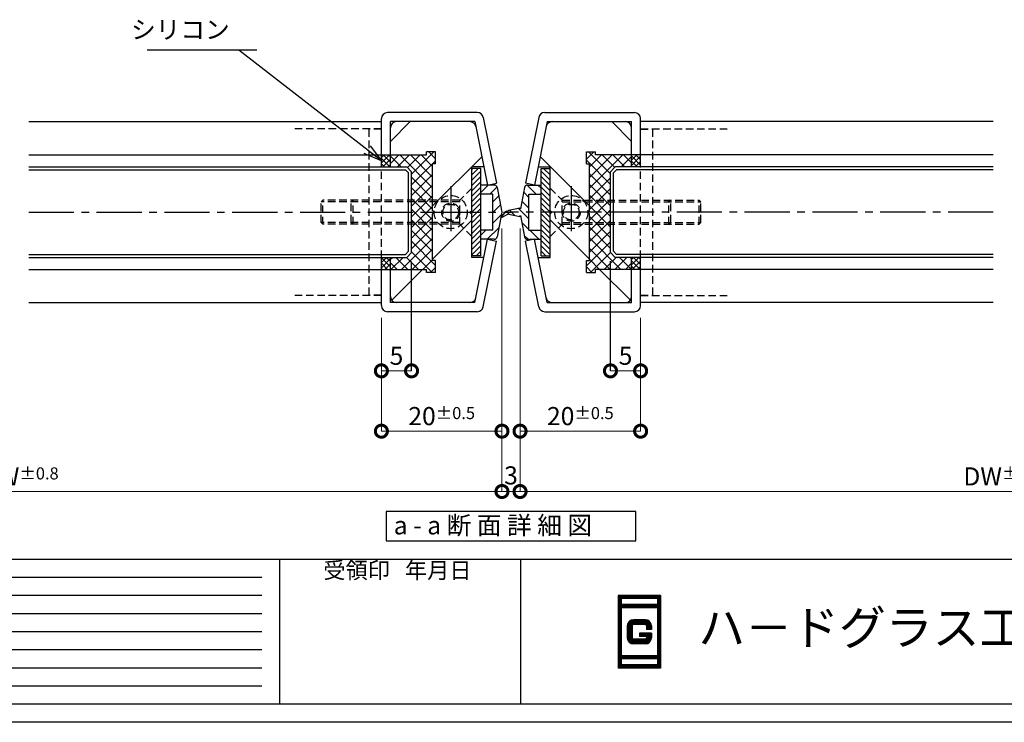
# Model space of a CAD drawing. Units: millimetres. Extents: x 641 to 2042, y 764 to 1172.
# Drawn here: x 1585 to 1748, y 769 to 885 of the extents above; entities that cross this region are included whole.
import ezdxf

# ---------------------------------------------------------------- set-up
doc = ezdxf.new("R2010")
doc.units = ezdxf.units.MM
doc.header["$LTSCALE"] = 10
doc.header["$MEASUREMENT"] = 0
doc.linetypes.add('CENTER2', pattern=[1.125, 0.75, -0.125, 0.125, -0.125])
doc.linetypes.add('HIDDEN2', pattern=[0.1875, 0.125, -0.0625])
doc.layers.get('0').update_dxf_attribs({"linetype": 'CONTINUOUS'})
doc.layers.get('DEFPOINTS').update_dxf_attribs({"linetype": 'CONTINUOUS'})
for name, color, linetype in [('HCL', 1, 'CENTER2'), ('HDM', 7, 'CONTINUOUS'), ('HHGL', 31, 'CONTINUOUS'), ('HHL', 3, 'HIDDEN2'), ('HML', 4, 'CONTINUOUS'), ('HSEHA', 8, 'CONTINUOUS'), ('HSML', 151, 'CONTINUOUS'), ('HTX', 9, 'CONTINUOUS'), ('HWAKUA', 6, 'CONTINUOUS')]:
    doc.layers.add(name, color=color, linetype=linetype)
doc.styles.add('ADESK1', font='romans.shx', dxfattribs={"oblique": 10, "bigfont": 'bigfont.shx'})
doc.styles.add('標準', font='txt', dxfattribs={"height": 2})
doc.dimstyles.new('JIS$7', dxfattribs={"dimtxt": 3, "dimasz": 3, "dimexe": 0, "dimexo": 2, "dimgap": 1.5, "dimtad": 3, "dimzin": 9, "dimdsep": 46, "dimtxsty": 'ADESK1', "dimblk1": 'OPEN30', "dimblk2": 'OPEN30', "dimsah": 1, "dimcen": 0.09, "dimclrt": 9, "dimazin": 2, "dimtfac": 1, "dimtmove": 2, "dimatfit": 3, "dimldrblk": 'OPEN30', "dimfxl": 1, "dimtvp": 1, "dimtolj": 1, "dimtzin": 9, "dimarcsym": 0})
doc.dimstyles.new('STYLE-S$0', dxfattribs={"dimtxt": 3, "dimasz": 4, "dimexe": 0, "dimexo": 2, "dimgap": 1, "dimtad": 1, "dimdsep": 46, "dimtxsty": 'ADESK1', "dimblk1": 'DOTSMALL', "dimblk2": 'DOTSMALL', "dimsah": 1, "dimcen": -0.09, "dimclrd": 256, "dimclre": 256, "dimclrt": 9, "dimazin": 2, "dimtfac": 1, "dimtmove": 2, "dimatfit": 3, "dimldrblk": 'OPEN30', "dimfxl": 1, "dimtolj": 1, "dimtzin": 0, "dimlwd": 13, "dimlwe": 13, "dimarcsym": 0})

# ---------------------------------------------------------------- blocks, each defined once
blk = doc.blocks.new('_DOTSMALL')
at = {"color": 0, "linetype": 'ByBlock', "const_width": 0.5}
blk.add_lwpolyline([(-0.0625, 0, 1), (0.0625, 0, 1)], format="xyb", close=True, dxfattribs=at)
blk = doc.blocks.new('*D107')
at = {"layer": 'DEFPOINTS', "color": 0, "transparency": 16777216}
for p in [(1644.58, 837.6), (1664.58, 816.79), (1664.58, 816.79)]:
    blk.add_point(p, dxfattribs=at)
at = {"layer": 'HDM', "lineweight": 13, "transparency": 16777216}
for p, q in [((1644.58, 835.6), (1644.58, 816.79)), ((1664.58, 818.79), (1664.58, 816.79)), ((1644.58, 816.79), (1664.58, 816.79))]:
    blk.add_line(p, q, dxfattribs=at)
at = {"layer": 'HDM', "lineweight": 13, "transparency": 16777216, "xscale": 4, "yscale": 4, "zscale": 4, "rotation": 180}
blk.add_blockref('_DOTSMALL', (1644.58, 816.79), dxfattribs=at)
at = {"layer": 'HDM', "lineweight": 13, "transparency": 16777216, "xscale": 4, "yscale": 4, "zscale": 4}
blk.add_blockref('_DOTSMALL', (1664.58, 816.79), dxfattribs=at)
at = {"layer": 'HDM', "color": 9, "transparency": 16777216, "insert": (1654.58, 819.29), "char_height": 3, "attachment_point": 5, "style": 'ADESK1'}
blk.add_mtext('\\A1;20\\H2;%%p0.5', dxfattribs=at)
blk = doc.blocks.new('_OPEN30')
at = {"color": 0, "linetype": 'ByBlock'}
for p, q in [((-1, 0.268), (0, 0)), ((0, 0), (-1, -0.268)), ((0, 0), (-1, 0))]:
    blk.add_line(p, q, dxfattribs=at)
blk = doc.blocks.new('*D109')
at = {"layer": 'DEFPOINTS', "color": 0, "transparency": 16777216}
for p in [(1504.58, 852.38), (1664.58, 852.37), (1664.58, 806.79)]:
    blk.add_point(p, dxfattribs=at)
at = {"layer": 'HDM', "lineweight": 13, "transparency": 16777216}
for p in [(1664.58, 850.37), (1504.58, 806.79)]:
    blk.add_line(p, (1664.58, 806.79), dxfattribs=at)
at = {"layer": 'HDM', "lineweight": 13, "transparency": 16777216, "xscale": 4, "yscale": 4, "zscale": 4, "rotation": 180}
blk.add_blockref('_DOTSMALL', (1504.58, 806.79), dxfattribs=at)
at = {"layer": 'HDM', "lineweight": 13, "transparency": 16777216, "xscale": 4, "yscale": 4, "zscale": 4}
blk.add_blockref('_DOTSMALL', (1664.58, 806.79), dxfattribs=at)
at = {"layer": 'HDM', "color": 9, "transparency": 16777216, "insert": (1584.58, 809.29), "char_height": 3, "attachment_point": 5, "style": 'ADESK1'}
blk.add_mtext('\\A1;DW\\H2;%%p0.8', dxfattribs=at)
blk = doc.blocks.new('*D73')
at = {"layer": 'DEFPOINTS', "color": 0, "transparency": 16777216}
for p in [(1649.58, 843.9), (1644.58, 837.6), (1649.58, 826.79)]:
    blk.add_point(p, dxfattribs=at)
at = {"layer": 'HDM', "lineweight": 13, "transparency": 16777216}
for p, q in [((1649.58, 841.9), (1649.58, 826.79)), ((1644.58, 835.6), (1644.58, 826.79)), ((1644.58, 826.79), (1649.58, 826.79))]:
    blk.add_line(p, q, dxfattribs=at)
at = {"layer": 'HDM', "lineweight": 13, "transparency": 16777216, "xscale": 4, "yscale": 4, "zscale": 4, "rotation": 180}
blk.add_blockref('_DOTSMALL', (1644.58, 826.79), dxfattribs=at)
at = {"layer": 'HDM', "lineweight": 13, "transparency": 16777216, "xscale": 4, "yscale": 4, "zscale": 4}
blk.add_blockref('_DOTSMALL', (1649.58, 826.79), dxfattribs=at)
at = {"layer": 'HDM', "color": 9, "transparency": 16777216, "insert": (1647.08, 829.29), "char_height": 3, "attachment_point": 5, "style": 'ADESK1'}
blk.add_mtext('\\A1;5', dxfattribs=at)
blk = doc.blocks.new('*D3')
at = {"layer": 'DEFPOINTS', "color": 0, "transparency": 16777216}
for p in [(1682.58, 843.9), (1687.58, 837.6), (1682.58, 826.79)]:
    blk.add_point(p, dxfattribs=at)
at = {"layer": 'HDM', "lineweight": 13, "transparency": 16777216}
for p, q in [((1682.58, 841.9), (1682.58, 826.79)), ((1687.58, 835.6), (1687.58, 826.79)), ((1687.58, 826.79), (1682.58, 826.79))]:
    blk.add_line(p, q, dxfattribs=at)
at = {"layer": 'HDM', "lineweight": 13, "transparency": 16777216, "xscale": 4, "yscale": 4, "zscale": 4, "rotation": 180}
blk.add_blockref('_DOTSMALL', (1682.58, 826.79), dxfattribs=at)
at = {"layer": 'HDM', "lineweight": 13, "transparency": 16777216, "xscale": 4, "yscale": 4, "zscale": 4}
blk.add_blockref('_DOTSMALL', (1687.58, 826.79), dxfattribs=at)
at = {"layer": 'HDM', "color": 9, "transparency": 16777216, "insert": (1685.08, 829.29), "char_height": 3, "attachment_point": 5, "style": 'ADESK1'}
blk.add_mtext('\\A1;5', dxfattribs=at)
blk = doc.blocks.new('*D5')
at = {"layer": 'DEFPOINTS', "color": 0, "transparency": 16777216}
for p in [(1667.58, 852.37), (1827.58, 852.38), (1667.58, 806.79)]:
    blk.add_point(p, dxfattribs=at)
at = {"layer": 'HDM', "lineweight": 13, "transparency": 16777216}
for p in [(1667.58, 850.37), (1827.58, 806.79)]:
    blk.add_line(p, (1667.58, 806.79), dxfattribs=at)
at = {"layer": 'HDM', "lineweight": 13, "transparency": 16777216, "xscale": 4, "yscale": 4, "zscale": 4, "rotation": 180}
blk.add_blockref('_DOTSMALL', (1667.58, 806.79), dxfattribs=at)
at = {"layer": 'HDM', "lineweight": 13, "transparency": 16777216, "xscale": 4, "yscale": 4, "zscale": 4}
blk.add_blockref('_DOTSMALL', (1827.58, 806.79), dxfattribs=at)
at = {"layer": 'HDM', "color": 9, "transparency": 16777216, "insert": (1747.58, 809.29), "char_height": 3, "attachment_point": 5, "style": 'ADESK1'}
blk.add_mtext('\\A1;DW\\H2;%%p0.8', dxfattribs=at)
blk = doc.blocks.new('*D7')
at = {"layer": 'DEFPOINTS', "color": 0, "transparency": 16777216}
for p in [(1687.58, 837.6), (1667.58, 816.79), (1667.58, 816.79)]:
    blk.add_point(p, dxfattribs=at)
at = {"layer": 'HDM', "lineweight": 13, "transparency": 16777216}
for p, q in [((1687.58, 835.6), (1687.58, 816.79)), ((1667.58, 818.79), (1667.58, 816.79)), ((1687.58, 816.79), (1667.58, 816.79))]:
    blk.add_line(p, q, dxfattribs=at)
at = {"layer": 'HDM', "lineweight": 13, "transparency": 16777216, "xscale": 4, "yscale": 4, "zscale": 4, "rotation": 180}
blk.add_blockref('_DOTSMALL', (1667.58, 816.79), dxfattribs=at)
at = {"layer": 'HDM', "lineweight": 13, "transparency": 16777216, "xscale": 4, "yscale": 4, "zscale": 4}
blk.add_blockref('_DOTSMALL', (1687.58, 816.79), dxfattribs=at)
at = {"layer": 'HDM', "color": 9, "transparency": 16777216, "insert": (1677.58, 819.29), "char_height": 3, "attachment_point": 5, "style": 'ADESK1'}
blk.add_mtext('\\A1;20\\H2;%%p0.5', dxfattribs=at)
blk = doc.blocks.new('*D9')
at = {"layer": 'DEFPOINTS', "color": 0, "transparency": 16777216}
for p in [(1664.58, 850.37), (1667.58, 850.37), (1667.58, 806.79)]:
    blk.add_point(p, dxfattribs=at)
at = {"layer": 'HDM', "lineweight": 13, "transparency": 16777216}
for p, q in [((1664.58, 848.37), (1664.58, 806.79)), ((1667.58, 848.37), (1667.58, 806.79)), ((1664.58, 806.79), (1667.58, 806.79))]:
    blk.add_line(p, q, dxfattribs=at)
at = {"layer": 'HDM', "lineweight": 13, "transparency": 16777216, "xscale": 4, "yscale": 4, "zscale": 4, "rotation": 180}
blk.add_blockref('_DOTSMALL', (1664.58, 806.79), dxfattribs=at)
at = {"layer": 'HDM', "lineweight": 13, "transparency": 16777216, "xscale": 4, "yscale": 4, "zscale": 4}
blk.add_blockref('_DOTSMALL', (1667.58, 806.79), dxfattribs=at)
at = {"layer": 'HDM', "color": 9, "transparency": 16777216, "insert": (1666.08, 809.46), "char_height": 3, "attachment_point": 5, "style": 'ADESK1'}
blk.add_mtext('\\A1;3', dxfattribs=at)

msp = doc.modelspace()

# ---------------------------------------------------------------- hatches: boundary and pattern name
at = {"layer": 'HHL'}
h = msp.add_hatch(dxfattribs=at)
h.set_pattern_fill('ANSI37', color=256, scale=10, style=0)
h.paths.add_polyline_path([(1653.0762, 861.0978), (1653.5762, 861.0978), (1653.5762, 863.0978), (1652.0762, 863.0978), (1652.0762, 862.5978), (1646.0762, 862.5978), (1646.0762, 860.5978), (1648.7762, 860.5978), (1649.5762, 859.7978), (1649.5762, 855.083), (1653.0762, 855.083)])
h.paths.add_polyline_path([(1653.0762, 855.083), (1649.5762, 855.083), (1649.5762, 854.783), (1653.0762, 854.783)])
h.paths.add_polyline_path([(1653.0762, 854.783), (1649.5762, 854.783), (1649.5762, 853.0978), (1653.0762, 853.0978)])
h.paths.add_polyline_path([(1653.0762, 853.0978), (1651.7512, 853.0978), (1649.5762, 853.0978), (1649.5762, 851.383), (1653.0762, 851.383)])
h.paths.add_polyline_path([(1653.0762, 851.383), (1649.5762, 851.383), (1649.5762, 851.083), (1653.0762, 851.083)])
h.paths.add_polyline_path([(1653.0762, 851.083), (1649.5762, 851.083), (1649.5762, 846.3978), (1648.7762, 845.5978), (1646.0762, 845.5978), (1646.0762, 843.5978), (1652.0762, 843.5978), (1652.0762, 843.0978), (1653.5762, 843.0978), (1653.5762, 845.0978), (1653.0762, 845.0978)])
h = msp.add_hatch(dxfattribs=at)
h.set_pattern_fill('ANSI37', color=256, scale=10, style=0)
h.paths.add_polyline_path([(1682.5762, 859.7978), (1683.3762, 860.5978), (1686.0762, 860.5978), (1686.0762, 862.5978), (1680.0762, 862.5978), (1680.0762, 863.0978), (1678.5762, 863.0978), (1678.5762, 861.0978), (1679.0762, 861.0978), (1679.0762, 855.083), (1682.5762, 855.083)])
h.paths.add_polyline_path([(1682.5762, 855.083), (1679.0762, 855.083), (1679.0762, 854.783), (1682.5762, 854.783)])
h.paths.add_polyline_path([(1682.5762, 854.783), (1679.0762, 854.783), (1679.0762, 853.0978), (1680.4012, 853.0978), (1682.5762, 853.0978)])
h.paths.add_polyline_path([(1682.5762, 853.0978), (1679.0762, 853.0978), (1679.0762, 851.383), (1682.5762, 851.383)])
h.paths.add_polyline_path([(1682.5762, 851.383), (1679.0762, 851.383), (1679.0762, 851.083), (1682.5762, 851.083)])
h.paths.add_polyline_path([(1682.5762, 851.083), (1679.0762, 851.083), (1679.0762, 845.0978), (1678.5762, 845.0978), (1678.5762, 843.0978), (1680.0762, 843.0978), (1680.0762, 843.5978), (1686.0762, 843.5978), (1686.0762, 845.5978), (1683.3762, 845.5978), (1682.5762, 846.3978)])
at = {"layer": 'HSEHA'}
h = msp.add_hatch(dxfattribs=at)
h.set_pattern_fill('ANSI32', color=256, scale=50, style=0)
h.set_pattern_definition([(45, (3099.355, 2671.63), (-13.25825, 13.25825), []), (45, (3108.193, 2671.63), (-13.25825, 13.25825), [])])
h.paths.add_polyline_path([(1653.0762, 845.0978), (1653.5762, 845.0978), (1653.5762, 843.0978), (1652.0762, 843.0978), (1652.0762, 843.5978), (1646.0762, 843.5978), (1646.0762, 839.0978, 0.41421356), (1647.0762, 838.0978), (1659.2564, 838.0978, 0.35751077), (1660.2369, 838.9017), (1661.5762, 845.5978), (1659.5762, 845.5978), (1659.5762, 853.0978), (1653.0762, 853.0978)])
h.paths.add_polyline_path([(1659.5762, 853.0978), (1659.5762, 860.5978), (1661.5762, 860.5978), (1660.2369, 867.2939, 0.35751077), (1659.2564, 868.0978), (1647.0762, 868.0978, 0.41421356), (1646.0762, 867.0978), (1646.0762, 862.5978), (1652.0762, 862.5978), (1652.0762, 863.0978), (1653.5762, 863.0978), (1653.5762, 861.0978), (1653.0762, 861.0978), (1653.0762, 853.0978)])
h = msp.add_hatch(dxfattribs=at)
h.set_pattern_fill('ANSI32', color=256, scale=50, style=0)
h.set_pattern_definition([(135, (232.798, 2671.63), (13.25825, 13.25825), []), (135, (223.959, 2671.63), (13.25825, 13.25825), [])])
h.paths.add_polyline_path([(1679.0762, 853.0978), (1672.5762, 853.0978), (1672.5762, 845.5978), (1670.5762, 845.5978), (1671.9154, 838.9017, 0.35751077), (1672.896, 838.0978), (1685.0762, 838.0978, 0.41421356), (1686.0762, 839.0978), (1686.0762, 843.5978), (1680.0762, 843.5978), (1680.0762, 843.0978), (1678.5762, 843.0978), (1678.5762, 845.0978), (1679.0762, 845.0978)])
h.paths.add_polyline_path([(1679.0762, 853.0978), (1679.0762, 861.0978), (1678.5762, 861.0978), (1678.5762, 863.0978), (1680.0762, 863.0978), (1680.0762, 862.5978), (1686.0762, 862.5978), (1686.0762, 867.0978, 0.41421356), (1685.0762, 868.0978), (1672.896, 868.0978, 0.35751077), (1671.9154, 867.2939), (1670.5762, 860.5978), (1672.5762, 860.5978), (1672.5762, 853.0978)])
h = msp.add_hatch(dxfattribs=at)
h.set_pattern_fill('ANSI37', color=256, scale=5, style=0)
h.set_pattern_definition([(45, (762.83066, 2.5), (-0.44194174, 0.44194174), []), (135, (762.83066, 2.5), (-0.44194174, -0.44194174), [])])
h.paths.add_polyline_path([(1646.0762, 862.5978), (1644.5762, 862.5978), (1644.5762, 860.5978), (1646.0762, 860.5978)])
h = msp.add_hatch(dxfattribs=at)
h.set_pattern_fill('ANSI37', color=256, scale=5, style=0)
h.set_pattern_definition([(45, (925.8303, 2.5), (-0.44194174, 0.44194174), []), (135, (925.8303, 2.5), (-0.44194174, -0.44194174), [])])
h.paths.add_polyline_path([(1687.5762, 862.5978), (1686.0762, 862.5978), (1686.0762, 860.5978), (1687.5762, 860.5978)])
h = msp.add_hatch(dxfattribs=at)
h.set_pattern_fill('ANSI37', color=256, scale=5, style=0)
h.set_pattern_definition([(45, (762.83066, -2.5), (-0.44194174, 0.44194174), []), (135, (762.83066, -2.5), (-0.44194174, -0.44194174), [])])
h.paths.add_polyline_path([(1646.0762, 845.5978), (1644.5762, 845.5978), (1644.5762, 843.5978), (1646.0762, 843.5978)])
h = msp.add_hatch(dxfattribs=at)
h.set_pattern_fill('ANSI37', color=256, scale=5, style=0)
h.set_pattern_definition([(45, (925.8303, -2.5), (-0.44194174, 0.44194174), []), (135, (925.8303, -2.5), (-0.44194174, -0.44194174), [])])
h.paths.add_polyline_path([(1687.5762, 845.5978), (1686.0762, 845.5978), (1686.0762, 843.5978), (1687.5762, 843.5978)])

# ---------------------------------------------------------------- linework, layer by layer
at = {"layer": 'HCL'}
for p, q in [((1656.0762, 857.4228), (1656.0762, 848.7728)), ((1676.0762, 857.4228), (1676.0762, 848.7728)), ((1586.0765, 853.0978), (1666.0762, 853.0978)), ((1651.7512, 853.0978), (1660.4012, 853.0978)), ((1746.0758, 853.0978), (1666.0762, 853.0978)), ((1680.4012, 853.0978), (1671.7512, 853.0978))]:
    msp.add_line(p, q, dxfattribs=at)
at = {"layer": 'HDM'}
for p, q in [((1623.9135, 879.9669), (1605.6982, 879.9669)), ((1649.5762, 826.793), (1649.5762, 844.944)), ((1682.5762, 826.793), (1682.5762, 844.9627))]:
    msp.add_line(p, q, dxfattribs=at)
msp.add_lwpolyline([(1686.7932, 803.5002), (1645.3591, 803.5002), (1645.3591, 798.6275), (1686.7932, 798.6275)], close=True, dxfattribs=at)
at = {"layer": 'HHGL'}
for p, q in [((1586.0765, 860.5978), (1648.7762, 860.5978)), ((1649.5762, 859.7978), (1648.7762, 860.5978)), ((1649.5762, 846.3978), (1649.5762, 859.7978)), ((1682.5762, 859.7978), (1683.3762, 860.5978)), ((1682.5762, 846.3978), (1682.5762, 859.7978)), ((1746.0758, 860.5978), (1683.3762, 860.5978)), ((1649.5762, 846.3978), (1648.7762, 845.5978)), ((1682.5762, 846.3978), (1683.3762, 845.5978)), ((1586.0765, 845.5978), (1648.7762, 845.5978)), ((1746.0758, 845.5978), (1683.3762, 845.5978))]:
    msp.add_line(p, q, dxfattribs=at)
at = {"layer": 'HHL'}
for p, q in [((1644.5762, 866.8978), (1629.5762, 866.8978)), ((1642.5762, 839.3478), (1642.5762, 866.8478)), ((1644.5762, 866.8478), (1642.5762, 866.8478)), ((1687.5762, 866.8978), (1702.5762, 866.8978)), ((1687.5762, 866.8478), (1689.5762, 866.8478)), ((1689.5762, 866.8478), (1689.5762, 839.3478)), ((1644.5762, 843.5978), (1644.5762, 862.5978)), ((1687.5762, 843.5978), (1687.5762, 862.5978)), ((1659.5762, 857.083), (1657.5762, 855.083)), ((1672.5762, 857.083), (1674.5762, 855.083)), ((1634.5762, 854.783), (1634.8762, 855.083)), ((1657.5762, 854.783), (1634.5762, 854.783)), ((1634.5762, 851.383), (1634.5762, 854.783)), ((1657.5762, 855.083), (1634.8762, 855.083)), ((1634.8762, 851.083), (1634.8762, 855.083)), ((1639.5762, 854.783), (1639.8762, 855.083)), ((1639.5762, 851.383), (1639.5762, 854.783)), ((1639.8762, 851.083), (1639.8762, 855.083)), ((1657.5762, 851.083), (1657.5762, 855.083)), ((1674.5762, 855.083), (1697.2762, 855.083)), ((1674.5762, 851.083), (1674.5762, 855.083)), ((1674.5762, 854.783), (1697.5762, 854.783)), ((1692.2762, 851.083), (1692.2762, 855.083)), ((1692.5762, 854.783), (1692.2762, 855.083)), ((1692.5762, 851.383), (1692.5762, 854.783)), ((1697.5762, 854.783), (1697.2762, 855.083)), ((1697.2762, 851.083), (1697.2762, 855.083)), ((1697.5762, 851.383), (1697.5762, 854.783)), ((1657.5762, 851.383), (1634.5762, 851.383)), ((1634.8762, 851.083), (1634.5762, 851.383)), ((1657.5762, 851.083), (1634.8762, 851.083)), ((1639.8762, 851.083), (1639.5762, 851.383)), ((1659.5762, 849.083), (1657.5762, 851.083)), ((1672.5762, 849.083), (1674.5762, 851.083)), ((1674.5762, 851.383), (1697.5762, 851.383)), ((1674.5762, 851.083), (1697.2762, 851.083)), ((1692.2762, 851.083), (1692.5762, 851.383)), ((1697.2762, 851.083), (1697.5762, 851.383)), ((1644.5762, 839.2978), (1629.5762, 839.2978)), ((1644.5762, 839.3478), (1642.5762, 839.3478)), ((1687.5762, 839.3478), (1689.5762, 839.3478)), ((1687.5762, 839.2978), (1702.5762, 839.2978))]:
    msp.add_line(p, q, dxfattribs=at)
for centre, radius in [((1656.0762, 853.0978), 2.75), ((1656.0762, 853.0978), 1.5), ((1656.0762, 853.0978), 1.3), ((1676.0762, 853.0978), 2.75), ((1676.0762, 853.0978), 1.5), ((1676.0762, 853.0978), 1.3)]:
    msp.add_circle(centre, radius, dxfattribs=at)
at = {"layer": 'HML'}
for p, q in [((1660.4861, 869.5978), (1645.5762, 869.5978)), ((1671.6663, 869.5978), (1686.5762, 869.5978)), ((1644.5762, 862.5978), (1644.5762, 868.5978)), ((1660.0762, 868.0978), (1646.0762, 868.0978)), ((1646.0762, 862.5978), (1646.0762, 868.0978)), ((1660.0762, 868.0978), (1662.1762, 857.5978)), ((1661.4666, 868.7939), (1663.647, 857.892)), ((1670.6857, 868.7939), (1668.5053, 857.892)), ((1672.0762, 868.0978), (1669.9762, 857.5978)), ((1672.0762, 868.0978), (1686.0762, 868.0978)), ((1686.0762, 862.5978), (1686.0762, 868.0978)), ((1687.5762, 862.5978), (1687.5762, 868.5978)), ((1644.5762, 862.5978), (1646.0762, 862.5978)), ((1646.0762, 862.5978), (1652.0762, 862.5978)), ((1653.5762, 863.0978), (1652.0762, 863.0978)), ((1652.0762, 862.5978), (1652.0762, 863.0978)), ((1653.5762, 861.0978), (1653.5762, 863.0978)), ((1678.5762, 863.0978), (1680.0762, 863.0978)), ((1678.5762, 861.0978), (1678.5762, 863.0978)), ((1680.0762, 862.5978), (1680.0762, 863.0978)), ((1686.0762, 862.5978), (1680.0762, 862.5978)), ((1687.5762, 862.5978), (1686.0762, 862.5978)), ((1653.5762, 861.0978), (1653.0762, 861.0978)), ((1653.0762, 853.3978), (1653.0762, 861.0978)), ((1678.5762, 861.0978), (1679.0762, 861.0978)), ((1679.0762, 853.3978), (1679.0762, 861.0978)), ((1659.5762, 853.3978), (1659.5762, 860.5978)), ((1661.5762, 860.5978), (1659.5762, 860.5978)), ((1670.5762, 860.5978), (1672.5762, 860.5978)), ((1672.5762, 853.3978), (1672.5762, 860.5978)), ((1662.1762, 857.5978), (1663.647, 857.892)), ((1669.9762, 857.5978), (1668.5053, 857.892)), ((1653.3762, 853.0978), (1653.0762, 853.3978)), ((1653.3762, 853.0978), (1653.0762, 852.7978)), ((1653.0762, 845.0978), (1653.0762, 852.7978)), ((1659.2762, 853.0978), (1659.5762, 853.3978)), ((1659.2762, 853.0978), (1659.5762, 852.7978)), ((1659.5762, 845.5978), (1659.5762, 852.7978)), ((1672.8762, 853.0978), (1672.5762, 853.3978)), ((1672.8762, 853.0978), (1672.5762, 852.7978)), ((1672.5762, 845.5978), (1672.5762, 852.7978)), ((1678.7762, 853.0978), (1679.0762, 853.3978)), ((1678.7762, 853.0978), (1679.0762, 852.7978)), ((1679.0762, 845.0978), (1679.0762, 852.7978)), ((1660.0762, 838.0978), (1662.1762, 848.5978)), ((1661.4666, 837.4017), (1663.647, 848.3036)), ((1662.1762, 848.5978), (1663.647, 848.3036)), ((1669.9762, 848.5978), (1668.5053, 848.3036)), ((1670.6857, 837.4017), (1668.5053, 848.3036)), ((1672.0762, 838.0978), (1669.9762, 848.5978)), ((1653.5762, 845.0978), (1653.0762, 845.0978)), ((1653.5762, 843.0978), (1653.5762, 845.0978)), ((1661.5762, 845.5978), (1659.5762, 845.5978)), ((1670.5762, 845.5978), (1672.5762, 845.5978)), ((1678.5762, 845.0978), (1679.0762, 845.0978)), ((1678.5762, 843.0978), (1678.5762, 845.0978)), ((1644.5762, 843.5978), (1646.0762, 843.5978)), ((1644.5762, 837.5978), (1644.5762, 843.5978)), ((1646.0762, 843.5978), (1652.0762, 843.5978)), ((1646.0762, 838.0978), (1646.0762, 843.5978)), ((1652.0762, 843.0978), (1652.0762, 843.5978)), ((1653.5762, 843.0978), (1652.0762, 843.0978)), ((1678.5762, 843.0978), (1680.0762, 843.0978)), ((1680.0762, 843.0978), (1680.0762, 843.5978)), ((1686.0762, 843.5978), (1680.0762, 843.5978)), ((1686.0762, 838.0978), (1686.0762, 843.5978)), ((1687.5762, 843.5978), (1686.0762, 843.5978)), ((1687.5762, 837.5978), (1687.5762, 843.5978)), ((1660.0762, 838.0978), (1646.0762, 838.0978)), ((1672.0762, 838.0978), (1686.0762, 838.0978)), ((1660.4861, 836.5978), (1645.5762, 836.5978)), ((1671.6663, 836.5978), (1686.5762, 836.5978))]:
    msp.add_line(p, q, dxfattribs=at)
for centre, start, end in [((1645.5762, 868.5978), 90, 180), ((1660.4861, 868.5978), 11.309932, 90), ((1671.6663, 868.5978), 90, 168.690068), ((1686.5762, 868.5978), 0, 90), ((1647.0762, 867.0978), 90, 180), ((1659.2564, 867.0978), 11.309932, 90), ((1672.896, 867.0978), 90, 168.690068), ((1685.0762, 867.0978), 0, 90), ((1647.0762, 839.0978), 180, 270), ((1659.2564, 839.0978), 270, 348.690068), ((1672.896, 839.0978), 191.309932, 270), ((1685.0762, 839.0978), 270, 0), ((1645.5762, 837.5978), 180, 270), ((1660.4861, 837.5978), 270, 348.690068), ((1671.6663, 837.5978), 191.309932, 270), ((1686.5762, 837.5978), 270, 0)]:
    msp.add_arc(centre, 1, start, end, dxfattribs=at)
at = {"layer": 'HSEHA'}
for p, q in [((1644.5762, 860.5978), (1644.5762, 862.5978)), ((1646.0762, 860.5978), (1646.0762, 862.5978)), ((1686.0762, 860.5978), (1686.0762, 862.5978)), ((1687.5762, 860.5978), (1687.5762, 862.5978)), ((1586.0765, 860.0978), (1648.5691, 860.0978)), ((1649.0762, 859.5907), (1648.5691, 860.0978)), ((1649.0762, 846.6049), (1649.0762, 859.5907)), ((1659.5688, 859.2776), (1660.639, 860.3478)), ((1659.5688, 860.1615), (1659.7551, 860.3478)), ((1661.0688, 860.3478), (1659.5688, 860.3478)), ((1659.5688, 858.3937), (1661.0688, 859.8937)), ((1661.0688, 845.8478), (1661.0688, 860.3478)), ((1671.0614, 860.3478), (1672.5614, 860.3478)), ((1671.0614, 845.8478), (1671.0614, 860.3478)), ((1672.5614, 858.3937), (1671.0614, 859.8937)), ((1672.5614, 859.2776), (1671.4911, 860.3478)), ((1672.5614, 860.1615), (1672.375, 860.3478)), ((1683.0762, 859.5907), (1683.5833, 860.0978)), ((1683.0762, 846.6049), (1683.0762, 859.5907)), ((1746.0758, 860.0978), (1683.5833, 860.0978)), ((1659.5688, 857.5098), (1661.0688, 859.0098)), ((1659.5688, 856.6259), (1661.0688, 858.1259)), ((1663.31, 857.5978), (1661.0688, 857.5978)), ((1661.0688, 856.3582), (1662.3084, 857.5978)), ((1670.2569, 856.0978), (1668.7604, 857.5942)), ((1668.8201, 857.5978), (1671.0614, 857.5978)), ((1671.0614, 857.0611), (1670.5246, 857.5978)), ((1672.5614, 857.5098), (1671.0614, 859.0098)), ((1672.5614, 856.6259), (1671.0614, 858.1259)), ((1659.5688, 855.742), (1661.0688, 857.242)), ((1659.5688, 854.8582), (1661.0688, 856.3582)), ((1663.0688, 856.0978), (1661.0688, 856.0978)), ((1662.5762, 856.0978), (1663.7707, 857.2923)), ((1663.0688, 850.0978), (1663.0688, 856.0978)), ((1663.8015, 857.1899), (1664.5688, 853.0978)), ((1668.3286, 857.1899), (1667.6617, 853.6329)), ((1669.0614, 855.5255), (1668.1815, 856.4054)), ((1669.0614, 856.0978), (1671.0614, 856.0978)), ((1669.0614, 850.0978), (1669.0614, 856.0978)), ((1672.5614, 855.742), (1671.0614, 857.242)), ((1672.5614, 854.8582), (1671.0614, 856.3582)), ((1659.5688, 853.9743), (1661.0688, 855.4743)), ((1659.5762, 853.0978), (1661.0688, 854.5904)), ((1663.0688, 854.8226), (1664.0596, 855.8134)), ((1663.1117, 853.0978), (1664.3387, 854.3248)), ((1669.0614, 853.7578), (1667.9024, 854.9167)), ((1672.5614, 853.9743), (1671.0614, 855.4743)), ((1672.5688, 853.083), (1671.0614, 854.5904)), ((1659.5688, 852.2065), (1660.46, 853.0978)), ((1659.5688, 851.3226), (1661.0688, 852.8226)), ((1659.5762, 852.7978), (1659.5762, 853.3978)), ((1659.5762, 853.0904), (1659.5836, 853.0978)), ((1660.46, 853.0978), (1661.0688, 853.7065)), ((1663.0688, 853.0549), (1663.1117, 853.0978)), ((1663.0688, 851.2871), (1664.4971, 852.7154)), ((1664.5688, 853.0978), (1663.8015, 849.0056)), ((1664.3925, 852.1577), (1665.3009, 853.2557)), ((1664.3925, 852.1577), (1665.6602, 852.8069)), ((1665.5614, 853.204), (1665.3009, 853.2557)), ((1665.5614, 853.204), (1665.6933, 853.4325)), ((1665.5614, 852.9916), (1665.6953, 852.7597)), ((1665.6933, 853.4325), (1667.5614, 853.8156)), ((1665.6953, 852.7597), (1667.5614, 852.3735)), ((1666.1858, 853.0978), (1665.8243, 853.4593)), ((1666.7401, 852.5435), (1666.1858, 853.0978)), ((1667.9536, 853.0978), (1667.2912, 853.7602)), ((1667.5614, 853.8156), (1667.6622, 853.6321)), ((1669.0614, 851.99), (1667.9536, 853.0978)), ((1671.6701, 853.0978), (1671.0614, 853.7065)), ((1672.5614, 851.3226), (1671.0614, 852.8226)), ((1672.5614, 852.2065), (1671.6701, 853.0978)), ((1672.5762, 853.0756), (1672.5688, 853.083)), ((1672.5762, 852.7978), (1672.5762, 853.3978)), ((1659.5688, 850.4387), (1661.0688, 851.9387)), ((1659.5688, 849.5549), (1661.0688, 851.0549)), ((1667.5614, 852.3735), (1667.6626, 852.5578)), ((1667.6626, 852.5578), (1668.3286, 849.0056)), ((1669.0614, 850.2222), (1667.8788, 851.4048)), ((1672.5614, 850.4387), (1671.0614, 851.9387)), ((1672.5614, 849.5549), (1671.0614, 851.0549)), ((1659.5688, 848.671), (1661.0688, 850.171)), ((1663.0688, 850.0978), (1661.0688, 850.0978)), ((1661.0688, 849.2871), (1661.8795, 850.0978)), ((1662.1472, 848.5978), (1664.0891, 850.5397)), ((1669.0614, 850.0978), (1671.0614, 850.0978)), ((1670.6858, 848.5978), (1669.1858, 850.0978)), ((1671.0614, 849.99), (1670.9536, 850.0978)), ((1672.5614, 848.671), (1671.0614, 850.171)), ((1659.5688, 847.7871), (1661.0688, 849.2871)), ((1659.5688, 846.9032), (1661.0688, 848.4032)), ((1663.31, 848.5978), (1661.0688, 848.5978)), ((1668.918, 848.5978), (1668.2867, 849.2291)), ((1668.8201, 848.5978), (1671.0614, 848.5978)), ((1672.5614, 847.7871), (1671.0614, 849.2871)), ((1672.5614, 846.9032), (1671.0614, 848.4032)), ((1586.0765, 846.0978), (1648.5691, 846.0978)), ((1649.0762, 846.6049), (1648.5691, 846.0978)), ((1659.5688, 846.0193), (1661.0688, 847.5193)), ((1660.2811, 845.8478), (1661.0688, 846.6354)), ((1672.5614, 846.0193), (1671.0614, 847.5193)), ((1671.849, 845.8478), (1671.0614, 846.6354)), ((1683.0762, 846.6049), (1683.5833, 846.0978)), ((1746.0758, 846.0978), (1683.5833, 846.0978)), ((1644.5762, 843.5978), (1644.5762, 845.5978)), ((1646.0762, 843.5978), (1646.0762, 845.5978)), ((1661.0688, 845.8478), (1659.5688, 845.8478)), ((1671.0614, 845.8478), (1672.5614, 845.8478)), ((1686.0762, 843.5978), (1686.0762, 845.5978)), ((1687.5762, 843.5978), (1687.5762, 845.5978)), ((1624.722, 792.5334), (1554.902, 792.5334)), ((1624.722, 789.5334), (1554.902, 789.5334)), ((1683.9734, 789.4334), (1683.9734, 777.6334)), ((1690.7734, 789.4334), (1683.9734, 789.4334)), ((1684.0734, 789.3334), (1684.0734, 777.7334)), ((1690.6734, 789.3334), (1684.0734, 789.3334)), ((1684.1734, 789.2334), (1684.1734, 787.8334)), ((1690.5734, 789.2334), (1684.1734, 789.2334)), ((1684.2734, 789.1334), (1684.2734, 787.9334)), ((1690.4734, 789.1334), (1684.2734, 789.1334)), ((1690.4734, 789.1334), (1690.4734, 787.9334)), ((1690.5734, 789.2334), (1690.5734, 787.8334)), ((1690.6734, 789.3334), (1690.6734, 777.7334)), ((1690.6734, 789.3334), (1690.6734, 777.7334)), ((1690.7734, 789.4334), (1690.7734, 777.6334)), ((1690.5734, 787.8334), (1684.1734, 787.8334)), ((1684.1734, 787.7334), (1684.1734, 779.3334)), ((1690.5734, 787.7334), (1684.1734, 787.7334)), ((1690.4734, 787.9334), (1684.2734, 787.9334)), ((1684.2734, 787.6334), (1684.2734, 779.4334)), ((1690.4734, 787.6334), (1684.2734, 787.6334)), ((1690.4734, 787.6334), (1690.4734, 779.4334)), ((1690.5734, 787.7334), (1690.5734, 779.3334)), ((1624.722, 786.5334), (1554.902, 786.5334)), ((1685.4734, 784.5334), (1685.4734, 782.5334)), ((1685.5734, 784.5334), (1685.5734, 782.5334)), ((1685.6734, 784.5334), (1685.6734, 782.5334)), ((1685.7734, 784.5334), (1685.7734, 782.5334)), ((1685.8734, 784.5334), (1685.8734, 782.5334)), ((1685.9734, 784.5334), (1685.9734, 782.5334)), ((1686.0734, 784.5334), (1686.0734, 782.5334)), ((1688.3734, 785.4334), (1686.3734, 785.4334)), ((1688.3734, 785.3334), (1686.3734, 785.3334)), ((1688.3734, 785.2334), (1686.3734, 785.2334)), ((1688.3734, 785.1334), (1686.3734, 785.1334)), ((1688.3734, 785.0334), (1686.3734, 785.0334)), ((1688.3734, 784.9334), (1686.3734, 784.9334)), ((1688.3734, 784.8334), (1686.3734, 784.8334)), ((1688.6734, 784.5334), (1688.6734, 783.9334)), ((1688.7734, 784.5334), (1688.7734, 783.9334)), ((1688.8734, 784.5334), (1688.8734, 783.9334)), ((1688.9734, 784.5334), (1688.9734, 783.9334)), ((1689.0734, 784.5334), (1689.0734, 783.9334)), ((1689.1734, 784.5334), (1689.1734, 783.9334)), ((1689.2734, 784.5334), (1689.2734, 783.9334)), ((1624.722, 783.5334), (1554.902, 783.5334)), ((1689.2734, 783.2584), (1687.3734, 783.2584)), ((1689.1734, 783.1834), (1687.3734, 783.1834)), ((1689.0734, 783.1084), (1687.3734, 783.1084)), ((1688.9734, 783.0334), (1687.3734, 783.0334)), ((1688.8734, 782.9584), (1687.3734, 782.9584)), ((1688.7734, 782.8834), (1687.3734, 782.8834)), ((1688.6734, 782.8084), (1687.3734, 782.8084)), ((1688.6734, 782.8084), (1688.6734, 782.5334)), ((1688.7734, 782.8834), (1688.7734, 782.5334)), ((1688.8734, 782.9584), (1688.8734, 782.5334)), ((1688.9734, 783.0334), (1688.9734, 782.5334)), ((1689.0734, 783.1084), (1689.0734, 782.5334)), ((1689.1734, 783.1834), (1689.1734, 782.5334)), ((1689.2734, 783.2584), (1689.2734, 782.5334)), ((1688.3734, 782.2334), (1686.3734, 782.2334)), ((1688.3734, 782.1334), (1686.3734, 782.1334)), ((1688.3734, 782.0334), (1686.3734, 782.0334)), ((1688.3734, 781.9334), (1686.3734, 781.9334)), ((1688.3734, 781.8334), (1686.3734, 781.8334)), ((1688.3734, 781.7334), (1686.3734, 781.7334)), ((1688.3734, 781.6334), (1686.3734, 781.6334)), ((1624.722, 780.5334), (1554.902, 780.5334)), ((1690.5734, 779.3334), (1684.1734, 779.3334)), ((1684.1734, 779.2334), (1684.1734, 777.8334)), ((1690.5734, 779.2334), (1684.1734, 779.2334)), ((1690.4734, 779.4334), (1684.2734, 779.4334)), ((1684.2734, 779.1334), (1684.2734, 777.9334)), ((1690.4734, 779.1334), (1684.2734, 779.1334)), ((1690.4734, 779.1334), (1690.4734, 777.9334)), ((1690.5734, 779.2334), (1690.5734, 777.8334)), ((1624.722, 777.5334), (1554.902, 777.5334)), ((1690.7734, 777.6334), (1683.9734, 777.6334)), ((1690.6734, 777.7334), (1684.0734, 777.7334)), ((1690.5734, 777.8334), (1684.1734, 777.8334)), ((1690.4734, 777.9334), (1684.2734, 777.9334)), ((1624.722, 774.5334), (1554.902, 774.5334))]:
    msp.add_line(p, q, dxfattribs=at)
for centre, radius, start, end in [((1663.31, 857.0978), 0.5, 10.619655, 90), ((1668.8201, 857.0978), 0.5, 90, 169.380345), ((1663.31, 849.0978), 0.5, 270, 349.380345), ((1668.8201, 849.0978), 0.5, 190.619655, 270), ((1686.3734, 784.5334), 0.9, 90, 180), ((1686.3734, 784.5334), 0.8, 90, 180), ((1686.3734, 784.5334), 0.7, 90, 180), ((1686.3734, 784.5334), 0.6, 90, 180), ((1686.3734, 784.5334), 0.5, 90, 180), ((1686.3734, 784.5334), 0.4, 90, 180), ((1686.3734, 784.5334), 0.3, 90, 180), ((1688.3734, 784.5334), 0.9, 0, 90), ((1688.3734, 784.5334), 0.8, 0, 90), ((1688.3734, 784.5334), 0.7, 0, 90), ((1688.3734, 784.5334), 0.6, 0, 90), ((1688.3734, 784.5334), 0.6, 0, 90), ((1688.3734, 784.5334), 0.5, 0, 90), ((1688.3734, 784.5334), 0.4, 0, 90), ((1688.3734, 784.5334), 0.3, 0, 90), ((1686.3734, 782.5334), 0.9, 180, 270), ((1686.3734, 782.5334), 0.8, 180, 270), ((1686.3734, 782.5334), 0.7, 180, 270), ((1686.3734, 782.5334), 0.6, 180, 270), ((1686.3734, 782.5334), 0.5, 180, 270), ((1686.3734, 782.5334), 0.4, 180, 270), ((1686.3734, 782.5334), 0.3, 180, 270), ((1688.3734, 782.5334), 0.9, 270, 0), ((1688.3734, 782.5334), 0.8, 270, 0), ((1688.3734, 782.5334), 0.7, 270, 0), ((1688.3734, 782.5334), 0.6, 270, 0), ((1688.3734, 782.5334), 0.5, 270, 0), ((1688.3734, 782.5334), 0.4, 270, 0), ((1688.3734, 782.5334), 0.3, 270, 0)]:
    msp.add_arc(centre, radius, start, end, dxfattribs=at)
at = {"layer": 'HSML'}
for p, q in [((1586.0765, 868.0978), (1644.5762, 868.0978)), ((1746.0758, 868.0978), (1687.5762, 868.0978)), ((1586.0765, 862.5978), (1644.5762, 862.5978)), ((1746.0758, 862.5978), (1687.5762, 862.5978)), ((1586.0765, 843.5978), (1644.5762, 843.5978)), ((1746.0758, 843.5978), (1687.5762, 843.5978)), ((1586.0765, 838.0978), (1644.5762, 838.0978)), ((1746.0758, 838.0978), (1687.5762, 838.0978)), ((1683.8734, 789.5334), (1683.8734, 777.5334)), ((1690.8734, 789.5334), (1683.8734, 789.5334)), ((1684.3734, 789.0334), (1684.3734, 788.0334)), ((1690.3734, 789.0334), (1684.3734, 789.0334)), ((1690.3734, 789.0334), (1690.3734, 788.0334)), ((1690.8734, 789.5334), (1690.8734, 777.5334)), ((1690.3734, 788.0334), (1684.3734, 788.0334)), ((1684.3734, 787.5334), (1684.3734, 779.5334)), ((1690.3734, 787.5334), (1684.3734, 787.5334)), ((1690.3734, 787.5334), (1690.3734, 779.5334)), ((1685.3734, 784.5334), (1685.3734, 782.5334)), ((1686.1734, 784.5334), (1686.1734, 782.5334)), ((1688.3734, 785.5334), (1686.3734, 785.5334)), ((1688.3734, 784.7334), (1686.3734, 784.7334)), ((1688.5734, 784.5334), (1688.5734, 783.9334)), ((1689.3734, 784.5334), (1689.3734, 783.9334)), ((1687.3734, 783.3334), (1687.3734, 782.7334)), ((1689.3734, 783.3334), (1687.3734, 783.3334)), ((1688.5734, 782.7334), (1687.3734, 782.7334)), ((1689.3734, 783.9334), (1688.5734, 783.9334)), ((1688.5734, 782.7334), (1688.5734, 782.5334)), ((1689.3734, 783.3334), (1689.3734, 782.5334)), ((1688.3734, 782.3334), (1686.3734, 782.3334)), ((1688.3734, 781.5334), (1686.3734, 781.5334)), ((1690.3734, 779.5334), (1684.3734, 779.5334)), ((1690.8734, 777.5334), (1683.8734, 777.5334)), ((1684.3734, 779.0334), (1684.3734, 778.0334)), ((1690.3734, 779.0334), (1684.3734, 779.0334)), ((1690.3734, 778.0334), (1684.3734, 778.0334)), ((1690.3734, 779.0334), (1690.3734, 778.0334))]:
    msp.add_line(p, q, dxfattribs=at)
for centre, radius, start, end in [((1686.3734, 784.5334), 1, 90, 180), ((1686.3734, 784.5334), 0.2, 90, 180), ((1688.3734, 784.5334), 1, 0, 90), ((1688.3734, 784.5334), 0.2, 0, 90), ((1686.3734, 782.5334), 1, 180, 270), ((1686.3734, 782.5334), 0.2, 180, 270), ((1688.3734, 782.5334), 1, 270, 0), ((1688.3734, 782.5334), 0.2, 270, 0)]:
    msp.add_arc(centre, radius, start, end, dxfattribs=at)
at = {"layer": 'HWAKUA'}
for p, q in [((2028.7184, 795.5334), (1476.7184, 795.5334)), ((1627.7184, 771.5334), (1627.7184, 795.5334)), ((1667.7184, 771.5334), (1667.7184, 795.5334)), ((2028.7184, 771.5334), (1476.7184, 771.5334)), ((2031.7184, 768.5334), (1473.7184, 768.5334))]:
    msp.add_line(p, q, dxfattribs=at)

# ---------------------------------------------------------------- texts
at = {"layer": 'HDM', "color": 9, "insert": (1619.4135, 882.9669), "char_height": 3, "attachment_point": 6, "style": 'ADESK1'}
msp.add_mtext('シリコン', dxfattribs=at)
at = {"layer": 'HTX', "style": 'ADESK1', "oblique": 10}
msp.add_text('受領印   年月日', height=2.7, dxfattribs=at).set_placement((1634.944, 792.3806))
at = {"layer": 'HTX', "insert": (1646.6222, 802.681), "char_height": 3, "width": 73.34, "attachment_point": 1, "style": 'ADESK1'}
msp.add_mtext('a - a 断 面 詳 細 図 ', dxfattribs=at)
at = {"layer": 'HWAKUA', "style": '標準', "oblique": 10}
msp.add_text('ハ－ドグラス工業株式会社', height=5.7, dxfattribs=at).set_placement((1697.1373, 781.3699))

# ---------------------------------------------------------------- dimensions: what is measured, and where the dimension line sits
at = {"layer": 'HDM'}
for base, p1, p2, picture, middle in [((1664.5762, 806.793), (1504.5765, 852.38), (1664.5762, 852.3735), '*D109', (1584.5764, 809.293)), ((1667.5762, 806.793), (1827.5758, 852.38), (1667.5762, 852.3735), '*D5', (1747.576, 809.293))]:
    dim = msp.add_linear_dim(base=base, p1=p1, p2=p2, text='DW\\H2;%%p0.8', dimstyle='STYLE-S$0', override={"dimse1": 1}, dxfattribs=at)
    dim.commit()
    dim.dimension.update_dxf_attribs({"geometry": picture, "text_midpoint": middle})
dim = msp.add_linear_dim(base=(1667.5762, 806.793), p1=(1664.5762, 850.3735), p2=(1667.5762, 850.3735), dimstyle='STYLE-S$0', dxfattribs=at)
dim.commit()
dim.dimension.update_dxf_attribs({"geometry": '*D9', "text_midpoint": (1666.0762, 809.455), "dimtype": 160})
for base, p1, p2, picture, middle in [((1649.5762, 826.793), (1644.5762, 837.5978), (1649.5762, 843.8978), '*D73', (1647.0762, 829.293)), ((1682.5762, 826.793), (1687.5762, 837.5978), (1682.5762, 843.8978), '*D3', (1685.0762, 829.293))]:
    dim = msp.add_linear_dim(base=base, p1=p1, p2=p2, dimstyle='STYLE-S$0', dxfattribs=at)
    dim.commit()
    dim.dimension.update_dxf_attribs({"geometry": picture, "text_midpoint": middle})
for base, p1, p2, picture, middle in [((1664.5762, 816.793), (1644.5762, 837.5978), (1664.5762, 816.793), '*D107', (1654.5762, 819.293)), ((1667.5762, 816.793), (1687.5762, 837.5978), (1667.5762, 816.793), '*D7', (1677.5762, 819.293))]:
    dim = msp.add_linear_dim(base=base, p1=p1, p2=p2, text='<>\\H2;%%p0.5', dimstyle='STYLE-S$0', dxfattribs=at)
    dim.commit()
    dim.dimension.update_dxf_attribs({"geometry": picture, "text_midpoint": middle})

# ---------------------------------------------------------------- leaders
msp.add_leader([(1644.5762, 861.5978), (1620.9135, 879.9669)], dimstyle='JIS$7', dxfattribs=at)

doc.saveas('drawing.dxf')
